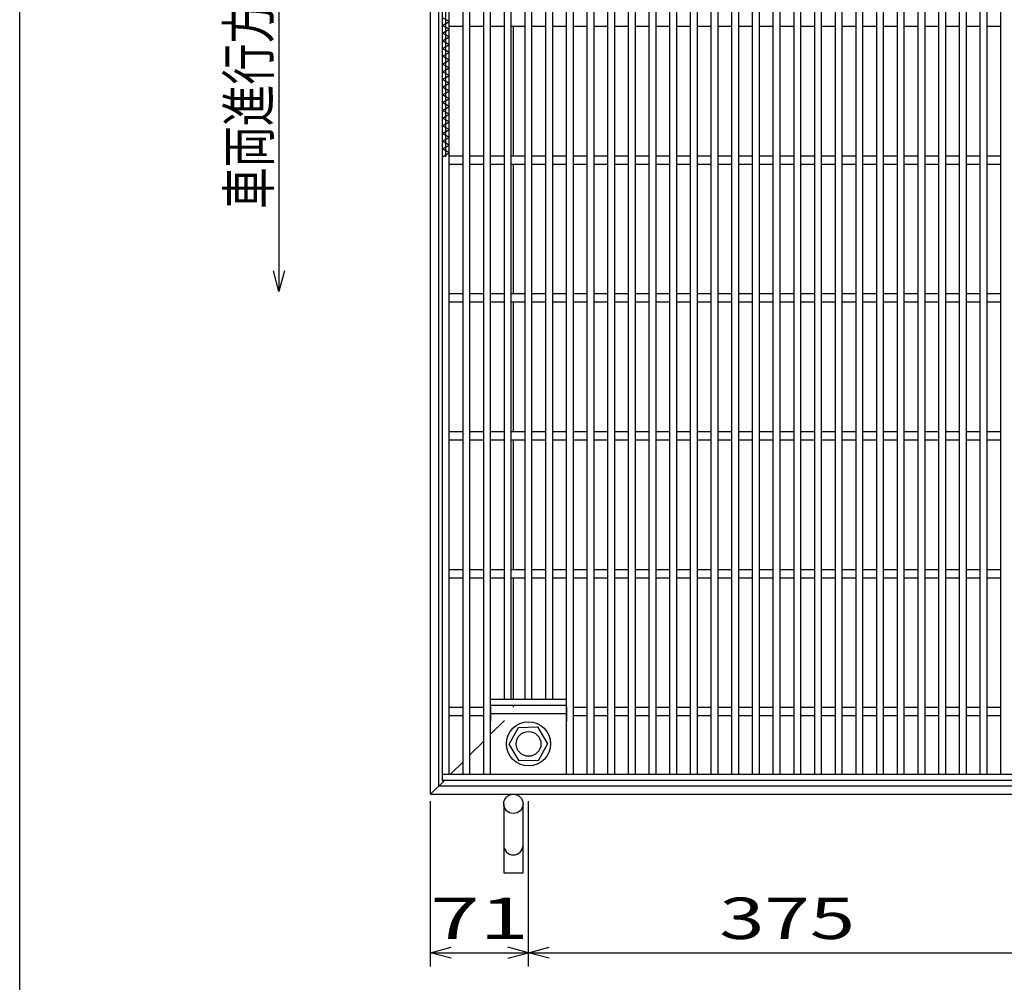
# Model space of a CAD drawing. Units: millimetres. Extents: x -182 to 180, y -128 to 105.
# Drawn here: x -173 to -101, y -49 to 21 of the extents above; entities that cross this region are included whole.
import ezdxf
from ezdxf.enums import TextEntityAlignment as Align

# ---------------------------------------------------------------- set-up
doc = ezdxf.new("R2010")
doc.units = ezdxf.units.MM
doc.header["$LTSCALE"] = 0.25
doc.header["$PDSIZE"] = 1
doc.linetypes.add('DASHED2', pattern=[9.525, 6.35, -3.175])
for name, color, linetype in [('16', 7, 'Continuous'), ('17', 7, 'Continuous'), ('19', 7, 'Continuous'), ('22', 7, 'Continuous')]:
    doc.layers.add(name, color=color, linetype=linetype)
doc.styles.add('dcStyle0', font='txt.shx', dxfattribs={"bigfont": 'bigfont'})

msp = doc.modelspace()

# ---------------------------------------------------------------- linework, layer by layer
at = {"color": 150, "linetype": 'Continuous', "lineweight": 25}
msp.add_line((-172.9, -114.65), (-172.9, 105.35), dxfattribs=at)
at = {"layer": '16', "color": 3, "linetype": 'Continuous', "lineweight": 25}
for p, q in [((-142.25, -34.15), (-142.25, 64.95)), ((-142, 10.63), (-142, 64.95)), ((-141.75, -34.15), (-141.75, 64.95)), ((-140.75, -34.15), (-140.75, 64.95)), ((-140.25, -34.15), (-140.25, 64.95)), ((-139.25, -34.15), (-139.25, 64.95)), ((-138.75, -34.15), (-138.75, 64.95)), ((-133.25, -34.15), (-133.25, 64.95)), ((-132.75, -34.15), (-132.75, 64.95)), ((-131.75, -34.15), (-131.75, 64.95)), ((-131.25, -34.15), (-131.25, 64.95)), ((-130.25, -34.15), (-130.25, 64.95)), ((-129.75, -34.15), (-129.75, 64.95)), ((-128.75, -34.15), (-128.75, 64.95)), ((-128.25, -34.15), (-128.25, 64.95)), ((-127.25, -34.15), (-127.25, 64.95)), ((-126.75, -34.15), (-126.75, 64.95)), ((-125.75, -34.15), (-125.75, 64.95)), ((-125.25, -34.15), (-125.25, 64.95)), ((-124.25, -34.15), (-124.25, 64.95)), ((-123.75, -34.15), (-123.75, 64.95)), ((-122.75, -34.15), (-122.75, 64.95)), ((-122.25, -34.15), (-122.25, 64.95)), ((-121.25, -34.15), (-121.25, 64.95)), ((-120.75, -34.15), (-120.75, 64.95)), ((-119.75, -34.15), (-119.75, 64.95)), ((-119.25, -34.15), (-119.25, 64.95)), ((-118.25, -34.15), (-118.25, 64.95)), ((-117.75, -34.15), (-117.75, 64.95)), ((-116.75, -34.15), (-116.75, 64.95)), ((-116.25, -34.15), (-116.25, 64.95)), ((-115.25, -34.15), (-115.25, 64.95)), ((-114.75, -34.15), (-114.75, 64.95)), ((-113.75, -34.15), (-113.75, 64.95)), ((-113.25, -34.15), (-113.25, 64.95)), ((-112.25, -34.15), (-112.25, 64.95)), ((-111.75, -34.15), (-111.75, 64.95)), ((-110.75, -34.15), (-110.75, 64.95)), ((-110.25, -34.15), (-110.25, 64.95)), ((-109.25, -34.15), (-109.25, 64.95)), ((-108.75, -34.15), (-108.75, 64.95)), ((-107.75, -34.15), (-107.75, 64.95)), ((-107.25, -34.15), (-107.25, 64.95)), ((-106.25, -34.15), (-106.25, 64.95)), ((-105.75, -34.15), (-105.75, 64.95)), ((-104.75, -34.15), (-104.75, 64.95)), ((-104.25, -34.15), (-104.25, 64.95)), ((-103.25, -34.15), (-103.25, 64.95)), ((-102.75, -34.15), (-102.75, 64.95)), ((-101.75, -34.15), (-101.75, 64.95)), ((-137.75, -28.7), (-137.75, 59.5)), ((-137.25, -28.7), (-137.25, 59.5)), ((-136.25, -28.7), (-136.25, 59.5)), ((-135.75, -28.7), (-135.75, 59.5)), ((-134.75, -28.7), (-134.75, 59.5)), ((-134.25, -28.7), (-134.25, 59.5)), ((-141.75, 20.43), (-142.25, 20.71)), ((-142.25, 20.15), (-141.75, 20.43)), ((-141.75, 19.87), (-142.25, 20.15)), ((-141.75, 20.1), (-140.75, 20.1)), ((-140.25, 20.1), (-139.25, 20.1)), ((-138.75, 20.1), (-137.75, 20.1)), ((-137.25, 20.1), (-136.25, 20.1)), ((-135.75, 20.1), (-134.75, 20.1)), ((-134.25, 20.1), (-133.25, 20.1)), ((-132.75, 20.1), (-131.75, 20.1)), ((-131.25, 20.1), (-130.25, 20.1)), ((-129.75, 20.1), (-128.75, 20.1)), ((-128.25, 20.1), (-127.25, 20.1)), ((-126.75, 20.1), (-125.75, 20.1)), ((-125.25, 20.1), (-124.25, 20.1)), ((-123.75, 20.1), (-122.75, 20.1)), ((-122.25, 20.1), (-121.25, 20.1)), ((-120.75, 20.1), (-119.75, 20.1)), ((-119.25, 20.1), (-118.25, 20.1)), ((-117.75, 20.1), (-116.75, 20.1)), ((-116.25, 20.1), (-115.25, 20.1)), ((-114.75, 20.1), (-113.75, 20.1)), ((-113.25, 20.1), (-112.25, 20.1)), ((-111.75, 20.1), (-110.75, 20.1)), ((-110.25, 20.1), (-109.25, 20.1)), ((-108.75, 20.1), (-107.75, 20.1)), ((-107.25, 20.1), (-106.25, 20.1)), ((-105.75, 20.1), (-104.75, 20.1)), ((-104.25, 20.1), (-103.25, 20.1)), ((-102.75, 20.1), (-101.75, 20.1)), ((-142.25, 19.59), (-141.75, 19.87)), ((-141.75, 19.31), (-142.25, 19.59)), ((-142.25, 19.03), (-141.75, 19.31)), ((-141.75, 18.75), (-142.25, 19.03)), ((-142.25, 18.47), (-141.75, 18.75)), ((-141.75, 18.19), (-142.25, 18.47)), ((-142.25, 17.91), (-141.75, 18.19)), ((-141.75, 17.63), (-142.25, 17.91)), ((-142.25, 17.35), (-141.75, 17.63)), ((-141.75, 17.07), (-142.25, 17.35)), ((-142.25, 16.79), (-141.75, 17.07)), ((-141.75, 16.51), (-142.25, 16.79)), ((-142.25, 16.23), (-141.75, 16.51)), ((-141.75, 15.95), (-142.25, 16.23)), ((-142.25, 15.67), (-141.75, 15.95)), ((-141.75, 15.39), (-142.25, 15.67)), ((-142.25, 15.11), (-141.75, 15.39)), ((-141.75, 14.83), (-142.25, 15.11)), ((-142.25, 14.55), (-141.75, 14.83)), ((-141.75, 14.27), (-142.25, 14.55)), ((-142.25, 13.99), (-141.75, 14.27)), ((-141.75, 13.71), (-142.25, 13.99)), ((-142.25, 13.43), (-141.75, 13.71)), ((-141.75, 13.15), (-142.25, 13.43)), ((-142.25, 12.87), (-141.75, 13.15)), ((-141.75, 12.59), (-142.25, 12.87)), ((-142.25, 12.31), (-141.75, 12.59)), ((-141.75, 12.03), (-142.25, 12.31)), ((-142.25, 11.75), (-141.75, 12.03)), ((-141.75, 11.47), (-142.25, 11.75)), ((-142.25, 11.19), (-141.75, 11.47)), ((-141.75, 10.91), (-142.25, 11.19)), ((-142.25, 10.63), (-141.75, 10.91)), ((-141.75, 10.7), (-140.75, 10.7)), ((-141.75, 10.1), (-140.75, 10.1)), ((-140.25, 10.7), (-139.25, 10.7)), ((-140.25, 10.1), (-139.25, 10.1)), ((-138.75, 10.7), (-137.75, 10.7)), ((-138.75, 10.1), (-137.75, 10.1)), ((-137.25, 10.7), (-136.25, 10.7)), ((-137.25, 10.1), (-136.25, 10.1)), ((-135.75, 10.7), (-134.75, 10.7)), ((-135.75, 10.1), (-134.75, 10.1)), ((-134.25, 10.7), (-133.25, 10.7)), ((-134.25, 10.1), (-133.25, 10.1)), ((-132.75, 10.7), (-131.75, 10.7)), ((-132.75, 10.1), (-131.75, 10.1)), ((-131.25, 10.7), (-130.25, 10.7)), ((-131.25, 10.1), (-130.25, 10.1)), ((-129.75, 10.7), (-128.75, 10.7)), ((-129.75, 10.1), (-128.75, 10.1)), ((-128.25, 10.7), (-127.25, 10.7)), ((-128.25, 10.1), (-127.25, 10.1)), ((-126.75, 10.7), (-125.75, 10.7)), ((-126.75, 10.1), (-125.75, 10.1)), ((-125.25, 10.7), (-124.25, 10.7)), ((-125.25, 10.1), (-124.25, 10.1)), ((-123.75, 10.7), (-122.75, 10.7)), ((-123.75, 10.1), (-122.75, 10.1)), ((-122.25, 10.7), (-121.25, 10.7)), ((-122.25, 10.1), (-121.25, 10.1)), ((-120.75, 10.7), (-119.75, 10.7)), ((-120.75, 10.1), (-119.75, 10.1)), ((-119.25, 10.7), (-118.25, 10.7)), ((-119.25, 10.1), (-118.25, 10.1)), ((-117.75, 10.7), (-116.75, 10.7)), ((-117.75, 10.1), (-116.75, 10.1)), ((-116.25, 10.7), (-115.25, 10.7)), ((-116.25, 10.1), (-115.25, 10.1)), ((-114.75, 10.7), (-113.75, 10.7)), ((-114.75, 10.1), (-113.75, 10.1)), ((-113.25, 10.7), (-112.25, 10.7)), ((-113.25, 10.1), (-112.25, 10.1)), ((-111.75, 10.7), (-110.75, 10.7)), ((-111.75, 10.1), (-110.75, 10.1)), ((-110.25, 10.7), (-109.25, 10.7)), ((-110.25, 10.1), (-109.25, 10.1)), ((-108.75, 10.7), (-107.75, 10.7)), ((-108.75, 10.1), (-107.75, 10.1)), ((-107.25, 10.7), (-106.25, 10.7)), ((-107.25, 10.1), (-106.25, 10.1)), ((-105.75, 10.7), (-104.75, 10.7)), ((-105.75, 10.1), (-104.75, 10.1)), ((-104.25, 10.7), (-103.25, 10.7)), ((-104.25, 10.1), (-103.25, 10.1)), ((-102.75, 10.7), (-101.75, 10.7)), ((-102.75, 10.1), (-101.75, 10.1)), ((-141.75, 0.7), (-140.75, 0.7)), ((-141.75, 0.1), (-140.75, 0.1)), ((-140.25, 0.7), (-139.25, 0.7)), ((-140.25, 0.1), (-139.25, 0.1)), ((-138.75, 0.7), (-137.75, 0.7)), ((-138.75, 0.1), (-137.75, 0.1)), ((-137.25, 0.7), (-136.25, 0.7)), ((-137.25, 0.1), (-136.25, 0.1)), ((-135.75, 0.7), (-134.75, 0.7)), ((-135.75, 0.1), (-134.75, 0.1)), ((-134.25, 0.7), (-133.25, 0.7)), ((-134.25, 0.1), (-133.25, 0.1)), ((-132.75, 0.7), (-131.75, 0.7)), ((-132.75, 0.1), (-131.75, 0.1)), ((-131.25, 0.7), (-130.25, 0.7)), ((-131.25, 0.1), (-130.25, 0.1)), ((-129.75, 0.7), (-128.75, 0.7)), ((-129.75, 0.1), (-128.75, 0.1)), ((-128.25, 0.7), (-127.25, 0.7)), ((-128.25, 0.1), (-127.25, 0.1)), ((-126.75, 0.7), (-125.75, 0.7)), ((-126.75, 0.1), (-125.75, 0.1)), ((-125.25, 0.7), (-124.25, 0.7)), ((-125.25, 0.1), (-124.25, 0.1)), ((-123.75, 0.7), (-122.75, 0.7)), ((-123.75, 0.1), (-122.75, 0.1)), ((-122.25, 0.7), (-121.25, 0.7)), ((-122.25, 0.1), (-121.25, 0.1)), ((-120.75, 0.7), (-119.75, 0.7)), ((-120.75, 0.1), (-119.75, 0.1)), ((-119.25, 0.7), (-118.25, 0.7)), ((-119.25, 0.1), (-118.25, 0.1)), ((-117.75, 0.7), (-116.75, 0.7)), ((-117.75, 0.1), (-116.75, 0.1)), ((-116.25, 0.7), (-115.25, 0.7)), ((-116.25, 0.1), (-115.25, 0.1)), ((-114.75, 0.7), (-113.75, 0.7)), ((-114.75, 0.1), (-113.75, 0.1)), ((-113.25, 0.7), (-112.25, 0.7)), ((-113.25, 0.1), (-112.25, 0.1)), ((-111.75, 0.7), (-110.75, 0.7)), ((-111.75, 0.1), (-110.75, 0.1)), ((-110.25, 0.7), (-109.25, 0.7)), ((-110.25, 0.1), (-109.25, 0.1)), ((-108.75, 0.7), (-107.75, 0.7)), ((-108.75, 0.1), (-107.75, 0.1)), ((-107.25, 0.7), (-106.25, 0.7)), ((-107.25, 0.1), (-106.25, 0.1)), ((-105.75, 0.7), (-104.75, 0.7)), ((-105.75, 0.1), (-104.75, 0.1)), ((-104.25, 0.7), (-103.25, 0.7)), ((-104.25, 0.1), (-103.25, 0.1)), ((-102.75, 0.7), (-101.75, 0.7)), ((-102.75, 0.1), (-101.75, 0.1)), ((-141.75, -9.3), (-140.75, -9.3)), ((-141.75, -9.9), (-140.75, -9.9)), ((-140.25, -9.3), (-139.25, -9.3)), ((-140.25, -9.9), (-139.25, -9.9)), ((-138.75, -9.3), (-137.75, -9.3)), ((-138.75, -9.9), (-137.75, -9.9)), ((-137.25, -9.3), (-136.25, -9.3)), ((-137.25, -9.9), (-136.25, -9.9)), ((-135.75, -9.3), (-134.75, -9.3)), ((-135.75, -9.9), (-134.75, -9.9)), ((-134.25, -9.3), (-133.25, -9.3)), ((-134.25, -9.9), (-133.25, -9.9)), ((-132.75, -9.3), (-131.75, -9.3)), ((-132.75, -9.9), (-131.75, -9.9)), ((-131.25, -9.3), (-130.25, -9.3)), ((-131.25, -9.9), (-130.25, -9.9)), ((-129.75, -9.3), (-128.75, -9.3)), ((-129.75, -9.9), (-128.75, -9.9)), ((-128.25, -9.3), (-127.25, -9.3)), ((-128.25, -9.9), (-127.25, -9.9)), ((-126.75, -9.3), (-125.75, -9.3)), ((-126.75, -9.9), (-125.75, -9.9)), ((-125.25, -9.3), (-124.25, -9.3)), ((-125.25, -9.9), (-124.25, -9.9)), ((-123.75, -9.3), (-122.75, -9.3)), ((-123.75, -9.9), (-122.75, -9.9)), ((-122.25, -9.3), (-121.25, -9.3)), ((-122.25, -9.9), (-121.25, -9.9)), ((-120.75, -9.3), (-119.75, -9.3)), ((-120.75, -9.9), (-119.75, -9.9)), ((-119.25, -9.3), (-118.25, -9.3)), ((-119.25, -9.9), (-118.25, -9.9)), ((-117.75, -9.3), (-116.75, -9.3)), ((-117.75, -9.9), (-116.75, -9.9)), ((-116.25, -9.3), (-115.25, -9.3)), ((-116.25, -9.9), (-115.25, -9.9)), ((-114.75, -9.3), (-113.75, -9.3)), ((-114.75, -9.9), (-113.75, -9.9)), ((-113.25, -9.3), (-112.25, -9.3)), ((-113.25, -9.9), (-112.25, -9.9)), ((-111.75, -9.3), (-110.75, -9.3)), ((-111.75, -9.9), (-110.75, -9.9)), ((-110.25, -9.3), (-109.25, -9.3)), ((-110.25, -9.9), (-109.25, -9.9)), ((-108.75, -9.3), (-107.75, -9.3)), ((-108.75, -9.9), (-107.75, -9.9)), ((-107.25, -9.3), (-106.25, -9.3)), ((-107.25, -9.9), (-106.25, -9.9)), ((-105.75, -9.3), (-104.75, -9.3)), ((-105.75, -9.9), (-104.75, -9.9)), ((-104.25, -9.3), (-103.25, -9.3)), ((-104.25, -9.9), (-103.25, -9.9)), ((-102.75, -9.3), (-101.75, -9.3)), ((-102.75, -9.9), (-101.75, -9.9)), ((-141.75, -19.3), (-140.75, -19.3)), ((-141.75, -19.9), (-140.75, -19.9)), ((-140.25, -19.3), (-139.25, -19.3)), ((-140.25, -19.9), (-139.25, -19.9)), ((-138.75, -19.3), (-137.75, -19.3)), ((-138.75, -19.9), (-137.75, -19.9)), ((-137.25, -19.3), (-136.25, -19.3)), ((-137.25, -19.9), (-136.25, -19.9)), ((-135.75, -19.3), (-134.75, -19.3)), ((-135.75, -19.9), (-134.75, -19.9)), ((-134.25, -19.3), (-133.25, -19.3)), ((-134.25, -19.9), (-133.25, -19.9)), ((-132.75, -19.3), (-131.75, -19.3)), ((-132.75, -19.9), (-131.75, -19.9)), ((-131.25, -19.3), (-130.25, -19.3)), ((-131.25, -19.9), (-130.25, -19.9)), ((-129.75, -19.3), (-128.75, -19.3)), ((-129.75, -19.9), (-128.75, -19.9)), ((-128.25, -19.3), (-127.25, -19.3)), ((-128.25, -19.9), (-127.25, -19.9)), ((-126.75, -19.3), (-125.75, -19.3)), ((-126.75, -19.9), (-125.75, -19.9)), ((-125.25, -19.3), (-124.25, -19.3)), ((-125.25, -19.9), (-124.25, -19.9)), ((-123.75, -19.3), (-122.75, -19.3)), ((-123.75, -19.9), (-122.75, -19.9)), ((-122.25, -19.3), (-121.25, -19.3)), ((-122.25, -19.9), (-121.25, -19.9)), ((-120.75, -19.3), (-119.75, -19.3)), ((-120.75, -19.9), (-119.75, -19.9)), ((-119.25, -19.3), (-118.25, -19.3)), ((-119.25, -19.9), (-118.25, -19.9)), ((-117.75, -19.3), (-116.75, -19.3)), ((-117.75, -19.9), (-116.75, -19.9)), ((-116.25, -19.3), (-115.25, -19.3)), ((-116.25, -19.9), (-115.25, -19.9)), ((-114.75, -19.3), (-113.75, -19.3)), ((-114.75, -19.9), (-113.75, -19.9)), ((-113.25, -19.3), (-112.25, -19.3)), ((-113.25, -19.9), (-112.25, -19.9)), ((-111.75, -19.3), (-110.75, -19.3)), ((-111.75, -19.9), (-110.75, -19.9)), ((-110.25, -19.3), (-109.25, -19.3)), ((-110.25, -19.9), (-109.25, -19.9)), ((-108.75, -19.3), (-107.75, -19.3)), ((-108.75, -19.9), (-107.75, -19.9)), ((-107.25, -19.3), (-106.25, -19.3)), ((-107.25, -19.9), (-106.25, -19.9)), ((-105.75, -19.3), (-104.75, -19.3)), ((-105.75, -19.9), (-104.75, -19.9)), ((-104.25, -19.3), (-103.25, -19.3)), ((-104.25, -19.9), (-103.25, -19.9)), ((-102.75, -19.3), (-101.75, -19.3)), ((-102.75, -19.9), (-101.75, -19.9)), ((-138.75, -28.7), (-133.25, -28.7)), ((-138.75, -29.15), (-138.75, -28.7)), ((-138.75, -29.15), (-133.25, -29.15)), ((-137.75, -28.7), (-137.25, -28.7)), ((-136.25, -28.7), (-135.75, -28.7)), ((-134.75, -28.7), (-134.25, -28.7)), ((-133.25, -29.15), (-133.25, -28.7)), ((-141.75, -29.3), (-140.75, -29.3)), ((-141.75, -29.9), (-140.75, -29.9)), ((-140.25, -29.3), (-139.25, -29.3)), ((-140.25, -29.9), (-139.25, -29.9)), ((-138.75, -29.3), (-138.75, -30.3)), ((-138.75, -29.75), (-133.25, -29.75)), ((-133.25, -29.3), (-133.25, -30.3)), ((-132.75, -29.3), (-131.75, -29.3)), ((-132.75, -29.9), (-131.75, -29.9)), ((-131.25, -29.3), (-130.25, -29.3)), ((-131.25, -29.9), (-130.25, -29.9)), ((-129.75, -29.3), (-128.75, -29.3)), ((-129.75, -29.9), (-128.75, -29.9)), ((-128.25, -29.3), (-127.25, -29.3)), ((-128.25, -29.9), (-127.25, -29.9)), ((-126.75, -29.3), (-125.75, -29.3)), ((-126.75, -29.9), (-125.75, -29.9)), ((-125.25, -29.3), (-124.25, -29.3)), ((-125.25, -29.9), (-124.25, -29.9)), ((-123.75, -29.3), (-122.75, -29.3)), ((-123.75, -29.9), (-122.75, -29.9)), ((-122.25, -29.3), (-121.25, -29.3)), ((-122.25, -29.9), (-121.25, -29.9)), ((-120.75, -29.3), (-119.75, -29.3)), ((-120.75, -29.9), (-119.75, -29.9)), ((-119.25, -29.3), (-118.25, -29.3)), ((-119.25, -29.9), (-118.25, -29.9)), ((-117.75, -29.3), (-116.75, -29.3)), ((-117.75, -29.9), (-116.75, -29.9)), ((-116.25, -29.3), (-115.25, -29.3)), ((-116.25, -29.9), (-115.25, -29.9)), ((-114.75, -29.3), (-113.75, -29.3)), ((-114.75, -29.9), (-113.75, -29.9)), ((-113.25, -29.3), (-112.25, -29.3)), ((-113.25, -29.9), (-112.25, -29.9)), ((-111.75, -29.3), (-110.75, -29.3)), ((-111.75, -29.9), (-110.75, -29.9)), ((-110.25, -29.3), (-109.25, -29.3)), ((-110.25, -29.9), (-109.25, -29.9)), ((-108.75, -29.3), (-107.75, -29.3)), ((-108.75, -29.9), (-107.75, -29.9)), ((-107.25, -29.3), (-106.25, -29.3)), ((-107.25, -29.9), (-106.25, -29.9)), ((-105.75, -29.3), (-104.75, -29.3)), ((-105.75, -29.9), (-104.75, -29.9)), ((-104.25, -29.3), (-103.25, -29.3)), ((-104.25, -29.9), (-103.25, -29.9)), ((-102.75, -29.3), (-101.75, -29.3)), ((-102.75, -29.9), (-101.75, -29.9)), ((-137.4, -31.984), (-136.729, -30.755)), ((-136.729, -30.755), (-135.33, -30.721)), ((-134.6, -31.95), (-135.33, -30.721)), ((-136.67, -33.179), (-137.4, -31.984)), ((-135.271, -33.145), (-134.6, -31.916)), ((-135.271, -33.145), (-136.67, -33.179)), ((-142.25, -34.15), (-92.25, -34.15)), ((-142.25, -34.6), (-142.25, -34.15)), ((-142.25, -34.15), (-141.75, -34.15)), ((-140.75, -34.15), (-140.25, -34.15)), ((-139.25, -34.15), (-138.75, -34.15)), ((-133.25, -34.15), (-132.75, -34.15)), ((-131.75, -34.15), (-131.25, -34.15)), ((-130.25, -34.15), (-129.75, -34.15)), ((-128.75, -34.15), (-128.25, -34.15)), ((-127.25, -34.15), (-126.75, -34.15)), ((-125.75, -34.15), (-125.25, -34.15)), ((-124.25, -34.15), (-123.75, -34.15)), ((-122.75, -34.15), (-122.25, -34.15)), ((-121.25, -34.15), (-120.75, -34.15)), ((-119.75, -34.15), (-119.25, -34.15)), ((-118.25, -34.15), (-117.75, -34.15)), ((-116.75, -34.15), (-116.25, -34.15)), ((-115.25, -34.15), (-114.75, -34.15)), ((-113.75, -34.15), (-113.25, -34.15)), ((-112.25, -34.15), (-111.75, -34.15)), ((-110.75, -34.15), (-110.25, -34.15)), ((-109.25, -34.15), (-108.75, -34.15)), ((-107.75, -34.15), (-107.25, -34.15)), ((-106.25, -34.15), (-105.75, -34.15)), ((-104.75, -34.15), (-104.25, -34.15)), ((-103.25, -34.15), (-102.75, -34.15)), ((-101.75, -34.15), (-101.25, -34.15)), ((-92.25, -34.6), (-142.25, -34.6))]:
    msp.add_line(p, q, dxfattribs=at)
for radius in [1.6, 0.9]:
    msp.add_circle((-136, -31.95), radius, dxfattribs=at)
at = {"layer": '17', "color": 7, "linetype": 'Continuous'}
msp.add_point((-142.25, -34.6), dxfattribs=at)
at = {"layer": '19', "color": 6, "linetype": 'Continuous', "lineweight": 25}
for p, q in [((-143.1, -35.6), (-143.1, 66.4)), ((-142.5, -35), (-142.5, 65.8)), ((-137.1, 10.7), (-137.1, 20.1)), ((-137.1, 0.7), (-137.1, 10.1)), ((-137.1, -9.3), (-137.1, 0.1)), ((-137.1, -19.3), (-137.1, -9.9)), ((-137.1, -28.7), (-137.1, -19.9)), ((-143.1, -35.6), (-41.1, -35.6)), ((-142.5, -35), (-41.7, -35)), ((-137.8, -36.3), (-137.8, -41.3)), ((-136.4, -41.3), (-136.4, -36.3)), ((-137.8, -41.3), (-136.4, -41.3))]:
    msp.add_line(p, q, dxfattribs=at)
at = {"layer": '19', "color": 6, "linetype": 'DASHED2', "lineweight": 25}
for p, q in [((-137.1, -29.3), (-137.1, -29.15)), ((-138.75, -31.25), (-137.75, -30.25)), ((-140.25, -32.75), (-139.25, -31.75)), ((-141.65, -34.15), (-140.75, -33.25)), ((-143.1, -35.6), (-142.1, -34.6))]:
    msp.add_line(p, q, dxfattribs=at)
at = {"layer": '19', "color": 6, "linetype": 'Continuous', "lineweight": 25}
msp.add_circle((-137.1, -36.3), 0.7, dxfattribs=at)
msp.add_arc((-137.1, -39.3), 0.7, 180, 0, dxfattribs=at)
at = {"layer": '22', "color": 4, "linetype": 'Continuous', "lineweight": 25}
for p, q in [((-154.1, 30.85), (-154.1, 0.85)), ((-154.1, 0.85), (-154.5, 2.35)), ((-153.7, 2.35), (-154.1, 0.85)), ((-143.1, -48.1), (-143.1, -36.1)), ((-136, -48.1), (-136, -36.1)), ((-143.1, -47.1), (-141.6, -46.7)), ((-141.6, -47.5), (-143.1, -47.1)), ((-143.1, -47.1), (-136, -47.1)), ((-136, -47.1), (-137.5, -46.7)), ((-137.5, -47.5), (-136, -47.1)), ((-136, -47.1), (-134.5, -46.7)), ((-134.5, -47.5), (-136, -47.1)), ((-136, -47.1), (-98.5, -47.1))]:
    msp.add_line(p, q, dxfattribs=at)

# ---------------------------------------------------------------- texts
at = {"layer": '22', "color": 2, "style": 'dcStyle0', "width": 1.2}
msp.add_text('車両進行方向', height=3, rotation=90, dxfattribs=at).set_placement((-154.8, 6.85), (-154.8, 24.85), align=Align.FIT)
at = {"layer": '22', "color": 2, "style": 'dcStyle0'}
for s, width, p, p2 in [(' 71 ', 0.853659, (-144.55, -46.1), (-134.55, -46.1)), (' 375 ', 0.857843, (-123.5, -46.1), (-111, -46.1))]:
    msp.add_text(s, height=3, dxfattribs=dict(at, width=width)).set_placement(p, p2, align=Align.FIT)

doc.saveas('drawing.dxf')
